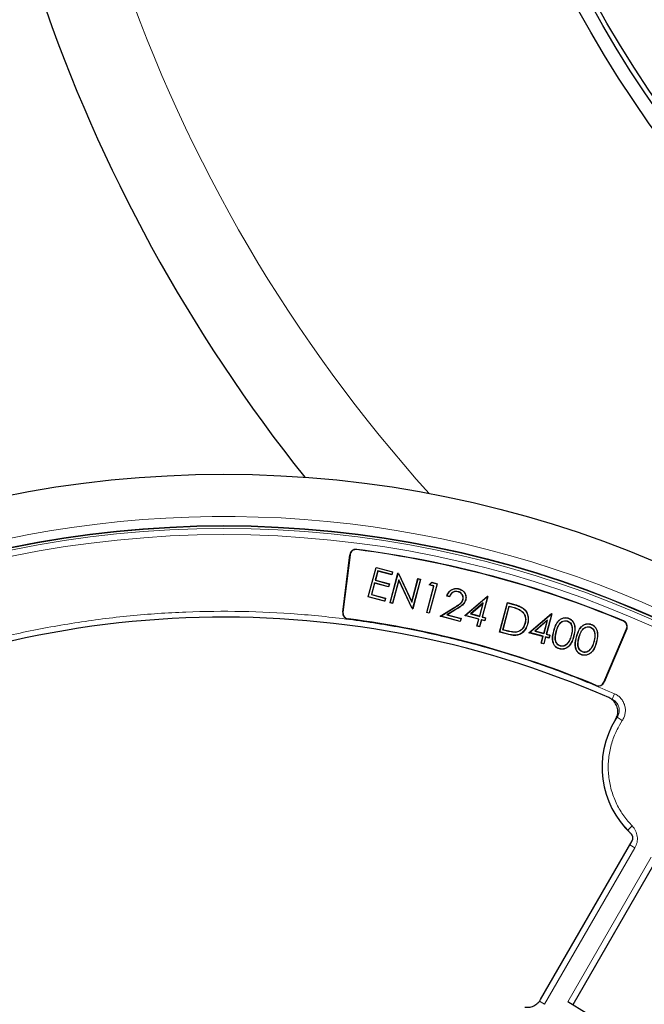
# Model space of a CAD drawing. Units: millimetres. Extents: x 0 to 497, y -25 to 375.
# Drawn here: x 115 to 144, y 229 to 275 of the extents above; entities that cross this region are included whole.
import ezdxf

# ---------------------------------------------------------------- set-up
doc = ezdxf.new("R2010")
doc.units = ezdxf.units.MM

msp = doc.modelspace()

# ---------------------------------------------------------------- linework, layer by layer
at = {"color": 7, "linetype": 'Continuous', "lineweight": 25}
for p, q in [((130.0272, 247.2026), (130.358, 249.8967)), ((130.3679, 249.8955), (130.0371, 247.2014)), ((131.2132, 247.9255), (131.5829, 249.3054)), ((131.2223, 247.9308), (131.5882, 249.2962)), ((131.6635, 249.1398), (131.5459, 248.7008)), ((131.6688, 249.1307), (131.5551, 248.7061)), ((131.5829, 249.3054), (131.5882, 249.2962)), ((131.5829, 249.3054), (132.3613, 249.0968)), ((131.5882, 249.2962), (132.3522, 249.0915)), ((132.3181, 248.9644), (131.6635, 249.1398)), ((131.6688, 249.1307), (131.6635, 249.1398)), ((132.3234, 248.9553), (131.6688, 249.1307)), ((132.2393, 247.6505), (132.609, 249.0304)), ((132.2484, 247.6558), (132.6143, 249.0213)), ((132.3522, 249.0915), (132.3181, 248.9644)), ((132.3234, 248.9553), (132.3181, 248.9644)), ((132.3613, 249.0968), (132.3234, 248.9553)), ((132.3613, 249.0968), (132.3522, 249.0915)), ((132.6143, 249.0213), (132.609, 249.0304)), ((132.635, 249.0235), (132.609, 249.0304)), ((132.6143, 249.0213), (132.6297, 249.0172)), ((132.635, 249.0235), (132.6297, 249.0172)), ((132.6297, 249.0172), (133.2575, 247.6714)), ((132.635, 249.0235), (133.2556, 247.6932)), ((131.5119, 248.5737), (131.3658, 248.0285)), ((131.5171, 248.5646), (131.3749, 248.0338)), ((132.1664, 248.3983), (131.5119, 248.5737)), ((131.5171, 248.5646), (131.5119, 248.5737)), ((132.1717, 248.3892), (131.5171, 248.5646)), ((131.5551, 248.7061), (131.5459, 248.7008)), ((131.5459, 248.7008), (132.2005, 248.5254)), ((131.5551, 248.7061), (132.2096, 248.5307)), ((132.2005, 248.5254), (132.1664, 248.3983)), ((132.2096, 248.5307), (132.1717, 248.3892)), ((132.2096, 248.5307), (132.2005, 248.5254)), ((132.6515, 248.7227), (132.3578, 247.6265)), ((132.6534, 248.7009), (132.3631, 247.6174)), ((133.2778, 247.38), (132.6515, 248.7227)), ((132.6534, 248.7009), (132.6515, 248.7227)), ((133.2725, 247.3737), (132.6534, 248.7009)), ((133.2556, 247.6932), (133.5466, 248.7792)), ((133.2575, 247.6714), (133.5519, 248.77)), ((133.6613, 248.7407), (133.2954, 247.3753)), ((133.6705, 248.746), (133.3007, 247.3661)), ((133.5466, 248.7792), (133.5519, 248.77)), ((133.5466, 248.7792), (133.6705, 248.746)), ((133.5519, 248.77), (133.6613, 248.7407)), ((133.6705, 248.746), (133.6613, 248.7407)), ((133.9553, 247.1907), (134.2871, 248.4291)), ((133.9644, 247.196), (134.2963, 248.4344)), ((134.4397, 248.5322), (134.0738, 247.1667)), ((134.0748, 248.486), (134.1937, 248.6058)), ((134.0892, 248.4899), (134.0748, 248.486)), ((134.2871, 248.4291), (134.0748, 248.486)), ((134.4489, 248.5375), (134.0791, 247.1576)), ((134.0892, 248.4899), (134.196, 248.5975)), ((134.2963, 248.4344), (134.0892, 248.4899)), ((134.1937, 248.6058), (134.196, 248.5975)), ((134.1937, 248.6058), (134.4489, 248.5375)), ((134.196, 248.5975), (134.4397, 248.5322)), ((134.2871, 248.4291), (134.2963, 248.4344)), ((134.4489, 248.5375), (134.4397, 248.5322)), ((131.3749, 248.0338), (131.3658, 248.0285)), ((131.3658, 248.0285), (132.0203, 247.8531)), ((131.3749, 248.0338), (132.0295, 247.8584)), ((132.1717, 248.3892), (132.1664, 248.3983)), ((135.025, 247.928), (134.9012, 247.9612)), ((135.0204, 247.937), (134.9107, 247.9664)), ((135.4321, 248.168), (135.4302, 248.1607)), ((135.4745, 248.3006), (135.4725, 248.2933)), ((135.7389, 247.0541), (136.7861, 247.9491)), ((136.7879, 247.9409), (136.7861, 247.9491)), ((136.8112, 247.9424), (136.7861, 247.9491)), ((131.2223, 247.9308), (131.2132, 247.9255)), ((131.9916, 247.7169), (131.2132, 247.9255)), ((131.9863, 247.7261), (131.2223, 247.9308)), ((132.0203, 247.8531), (131.9863, 247.7261)), ((131.9916, 247.7169), (131.9863, 247.7261)), ((132.0295, 247.8584), (131.9916, 247.7169)), ((132.0295, 247.8584), (132.0203, 247.8531)), ((132.2393, 247.6505), (132.2484, 247.6558)), ((132.3631, 247.6174), (132.2393, 247.6505)), ((132.3578, 247.6265), (132.2484, 247.6558)), ((132.3578, 247.6265), (132.3631, 247.6174)), ((133.2556, 247.6932), (133.2575, 247.6714)), ((135.7546, 247.0577), (136.7879, 247.9409)), ((135.7814, 247.7787), (135.7742, 247.7806)), ((136.6055, 247.6409), (136.0044, 247.1269)), ((136.0201, 247.1305), (136.592, 247.6195)), ((136.592, 247.6195), (136.4314, 247.0203)), ((136.4367, 247.0111), (136.6055, 247.6409)), ((136.8021, 247.9371), (136.5461, 246.9818)), ((136.8112, 247.9424), (136.5553, 246.9871)), ((136.592, 247.6195), (136.6055, 247.6409)), ((136.7879, 247.9409), (136.8021, 247.9371)), ((136.8112, 247.9424), (136.8021, 247.9371)), ((137.3696, 246.2759), (137.7394, 247.6558)), ((137.3788, 246.2812), (137.7447, 247.6466)), ((137.5222, 246.3789), (137.82, 247.4902)), ((137.7394, 247.6558), (137.7447, 247.6466)), ((137.7394, 247.6558), (138.018, 247.5811)), ((137.7447, 247.6466), (138.016, 247.5739)), ((137.82, 247.4902), (137.9243, 247.4623)), ((137.82, 247.4902), (137.8253, 247.4811)), ((133.2725, 247.3737), (133.2778, 247.38)), ((133.2725, 247.3737), (133.3007, 247.3661)), ((133.2954, 247.3753), (133.2778, 247.38)), ((133.2954, 247.3753), (133.3007, 247.3661)), ((133.9553, 247.1907), (133.9644, 247.196)), ((134.0791, 247.1576), (133.9553, 247.1907)), ((134.0738, 247.1667), (133.9644, 247.196)), ((134.0791, 247.1576), (134.0738, 247.1667)), ((134.5922, 247.0201), (135.2803, 247.4478)), ((134.6108, 247.0229), (135.2842, 247.4414)), ((135.3656, 247.3648), (134.907, 247.0797)), ((134.9256, 247.0824), (134.907, 247.0797)), ((134.907, 247.0797), (135.5585, 246.9051)), ((135.3695, 247.3584), (134.9256, 247.0824)), ((134.9256, 247.0824), (135.5677, 246.9104)), ((135.7546, 247.0577), (135.7389, 247.0541)), ((136.3935, 246.8787), (135.7389, 247.0541)), ((136.4027, 246.884), (135.7546, 247.0577)), ((136.0201, 247.1305), (136.0044, 247.1269)), ((136.0044, 247.1269), (136.4367, 247.0111)), ((136.4314, 247.0203), (136.0201, 247.1305)), ((137.5314, 246.3842), (137.8253, 247.4811)), ((137.8253, 247.4811), (137.9223, 247.4551)), ((138.3399, 247.3091), (138.336, 247.3028)), ((138.4425, 247.414), (138.4383, 247.4079)), ((138.7464, 246.2483), (139.7935, 247.1433)), ((138.7621, 246.2518), (139.7954, 247.135)), ((139.8095, 247.1313), (139.5536, 246.1759)), ((139.8187, 247.1366), (139.5627, 246.1812)), ((139.7954, 247.135), (139.7935, 247.1433)), ((139.8187, 247.1366), (139.7935, 247.1433)), ((139.7954, 247.135), (139.8095, 247.1313)), ((139.8187, 247.1366), (139.8095, 247.1313)), ((134.5922, 247.0201), (134.6108, 247.0229)), ((135.5298, 246.7689), (134.5922, 247.0201)), ((135.5245, 246.778), (134.6108, 247.0229)), ((135.5585, 246.9051), (135.5245, 246.778)), ((135.5298, 246.7689), (135.5245, 246.778)), ((135.5677, 246.9104), (135.5298, 246.7689)), ((135.5677, 246.9104), (135.5585, 246.9051)), ((136.3082, 246.5603), (136.3935, 246.8787)), ((136.3082, 246.5603), (136.3173, 246.5656)), ((136.3173, 246.5656), (136.4027, 246.884)), ((136.4267, 246.5363), (136.3173, 246.5656)), ((136.3935, 246.8787), (136.4027, 246.884)), ((136.512, 246.8547), (136.4267, 246.5363)), ((136.4367, 247.0111), (136.4314, 247.0203)), ((136.5173, 246.8456), (136.432, 246.5271)), ((136.6713, 246.8121), (136.512, 246.8547)), ((136.5173, 246.8456), (136.512, 246.8547)), ((136.6766, 246.8029), (136.5173, 246.8456)), ((136.5553, 246.9871), (136.5461, 246.9818)), ((136.5461, 246.9818), (136.7053, 246.9391)), ((136.5553, 246.9871), (136.7145, 246.9444)), ((136.7053, 246.9391), (136.6713, 246.8121)), ((136.6766, 246.8029), (136.6713, 246.8121)), ((136.7145, 246.9444), (136.6766, 246.8029)), ((136.7145, 246.9444), (136.7053, 246.9391)), ((138.5655, 246.6765), (138.5583, 246.6785)), ((139.6129, 246.8351), (139.0119, 246.3211)), ((139.0276, 246.3246), (139.5995, 246.8137)), ((139.5995, 246.8137), (139.4389, 246.2144)), ((139.4442, 246.2053), (139.6129, 246.8351)), ((139.5995, 246.8137), (139.6129, 246.8351)), ((140.5631, 246.9371), (140.5612, 246.9299)), ((141.6246, 246.6527), (141.6226, 246.6454)), ((136.432, 246.5271), (136.3082, 246.5603)), ((136.432, 246.5271), (136.4267, 246.5363)), ((137.3696, 246.2759), (137.3788, 246.2812)), ((137.7973, 246.1613), (137.3696, 246.2759)), ((137.7992, 246.1685), (137.3788, 246.2812)), ((137.5222, 246.3789), (137.5314, 246.3842)), ((137.6879, 246.3346), (137.5222, 246.3789)), ((137.6898, 246.3418), (137.5314, 246.3842)), ((138.094, 246.2637), (138.0936, 246.2712)), ((138.7621, 246.2518), (138.7464, 246.2483)), ((139.401, 246.0729), (138.7464, 246.2483)), ((139.4101, 246.0782), (138.7621, 246.2518)), ((139.0276, 246.3246), (139.0119, 246.3211)), ((139.0119, 246.3211), (139.4442, 246.2053)), ((139.4389, 246.2144), (139.0276, 246.3246)), ((139.4442, 246.2053), (139.4389, 246.2144)), ((139.5627, 246.1812), (139.5536, 246.1759)), ((139.5536, 246.1759), (139.7128, 246.1333)), ((139.5627, 246.1812), (139.7219, 246.1386)), ((139.7128, 246.1333), (139.6787, 246.0062)), ((139.7219, 246.1386), (139.684, 245.997)), ((139.7219, 246.1386), (139.7128, 246.1333)), ((140.7284, 246.1154), (140.7212, 246.1173)), ((142.2533, 243.9281), (143.3139, 246.4266)), ((143.3231, 246.4227), (142.2625, 243.9242)), ((139.3156, 245.7545), (139.401, 246.0729)), ((139.3156, 245.7545), (139.3248, 245.7597)), ((139.4395, 245.7213), (139.3156, 245.7545)), ((139.3248, 245.7597), (139.4101, 246.0782)), ((139.4342, 245.7304), (139.3248, 245.7597)), ((139.401, 246.0729), (139.4101, 246.0782)), ((139.5195, 246.0489), (139.4342, 245.7304)), ((139.4395, 245.7213), (139.4342, 245.7304)), ((139.5248, 246.0397), (139.4395, 245.7213)), ((139.6787, 246.0062), (139.5195, 246.0489)), ((139.5248, 246.0397), (139.5195, 246.0489)), ((139.684, 245.997), (139.5248, 246.0397)), ((139.684, 245.997), (139.6787, 246.0062)), ((140.8449, 246.0836), (140.8376, 246.0855)), ((141.7899, 245.831), (141.7826, 245.8329)), ((141.9063, 245.7992), (141.8991, 245.8011)), ((140.1763, 245.4937), (140.1744, 245.4864)), ((141.2378, 245.2092), (141.2359, 245.202)), ((139.2856, 229.0718), (143.5738, 236.4992)), ((144.811, 235.7849), (140.7937, 228.8267))]:
    msp.add_line(p, q, dxfattribs=at)
at = {"color": 8, "linetype": 'Continuous', "lineweight": 18}
for p, q in [((130.3679, 249.8955), (130.358, 249.8967)), ((130.6769, 250.1354), (130.6782, 250.1453)), ((138.018, 247.5811), (138.016, 247.5739)), ((130.0371, 247.2014), (130.0272, 247.2026)), ((135.2803, 247.4478), (135.2842, 247.4414)), ((135.3695, 247.3584), (135.3656, 247.3648)), ((137.9243, 247.4623), (137.9223, 247.4551)), ((130.2754, 246.8943), (130.2742, 246.8844)), ((143.1663, 246.7888), (143.1701, 246.798)), ((137.6898, 246.3418), (137.6879, 246.3346)), ((137.7992, 246.1685), (137.7973, 246.1613)), ((139.9073, 246.3348), (139.9145, 246.3329)), ((140.024, 246.3041), (140.0312, 246.3022)), ((143.3139, 246.4266), (143.3231, 246.4227)), ((140.9687, 246.0504), (140.9759, 246.0485)), ((141.0855, 246.0197), (141.0927, 246.0178)), ((142.2533, 243.9281), (142.2625, 243.9242)), ((141.8896, 243.7721), (141.8934, 243.7813)), ((142.7482, 243.393), (142.6329, 243.1318)), ((142.8778, 242.293), (142.8405, 242.2842)), ((143.1155, 242.1349), (142.8778, 242.293)), ((143.1155, 242.1349), (142.9839, 241.9228)), ((143.577, 237.2034), (143.3728, 237.0038)), ((143.7061, 236.1765), (139.4782, 228.8535)), ((143.7061, 236.1765), (143.4672, 236.3144)), ((140.5572, 228.969), (144.4654, 235.7381)), ((139.4782, 228.8535), (139.2309, 228.9963))]:
    msp.add_line(p, q, dxfattribs=at)
at = {"color": 7, "linetype": 'Continuous', "lineweight": 25, "flags": 128}
for points in [[(134.9012, 247.9612), (134.906, 247.9638), (134.9107, 247.9664)], [(135.025, 247.928), (135.0227, 247.9325), (135.0204, 247.937)], [(135.6546, 247.8008), (135.6582, 247.7998), (135.6618, 247.7988)], [(138.6821, 246.645), (138.6784, 246.646), (138.6748, 246.647)], [(140.5313, 246.8017), (140.5303, 246.7981), (140.5293, 246.7945)], [(141.5927, 246.5173), (141.5918, 246.5137), (141.5908, 246.51)], [(140.5822, 245.7802), (140.5791, 245.7823), (140.576, 245.7844)], [(140.2165, 245.6268), (140.2155, 245.6232), (140.2145, 245.6196)], [(141.2779, 245.3424), (141.2769, 245.3388), (141.276, 245.3352)], [(141.6436, 245.4958), (141.6405, 245.4979), (141.6374, 245.5)]]:
    msp.add_lwpolyline(points, dxfattribs=at)
at = {"color": 7, "linetype": 'Continuous', "lineweight": 25}
for centre, radius in [((186.8702, 300.3042), 52.1429), ((186.8702, 300.3042), 51.4922), ((186.8702, 300.3042), 51.2677), ((124.4648, 201.9729), 51.6914), ((124.4648, 201.9729), 49.2857), ((124.4648, 201.9729), 49.2703)]:
    msp.add_circle(centre, radius, dxfattribs=at)
at = {"color": 8, "linetype": 'Continuous', "lineweight": 18}
for radius in [49.27, 49.1502, 48.8648]:
    msp.add_circle((124.4648, 201.9729), radius, dxfattribs=at)
for centre, radius, start, end in [((186.8702, 300.3042), 71.0491, 198.830748, 221.998825), ((124.4648, 201.9729), 49.7143, 53.83196, 134.91731), ((146.3934, 239.9543), 4.2225, 146.36656, 224.32664)]:
    msp.add_arc(centre, radius, start, end, dxfattribs=at)
at = {"color": 7, "linetype": 'Continuous', "lineweight": 25}
for centre, radius, start, end in [((186.8702, 300.3042), 75, 198.789395, 218.587707), ((130.6416, 249.8619), 0.2857, 82.65051, 173), ((130.6416, 249.8619), 0.2757, 82.65051, 173), ((124.4648, 201.9729), 48.5615, 67.34949, 82.65051), ((124.4648, 201.9729), 48.5714, 67.34949, 82.65051), ((130.3108, 247.1678), 0.2857, 173, 262.6297), ((130.3108, 247.1678), 0.2757, 173, 262.6297), ((124.4648, 201.9729), 45, 66.4046, 118.15201), ((124.4648, 201.9729), 45.2857, 67.3703, 82.6297), ((124.4648, 201.9729), 45.2957, 67.3703, 82.6297), ((143.0601, 246.5344), 0.2757, 337, 67.34949), ((143.0601, 246.5344), 0.2857, 337, 67.34949), ((141.9995, 244.0358), 0.2857, 247.3703, 337), ((141.9995, 244.0358), 0.2757, 247.3703, 337), ((146.3934, 239.9543), 4.2286, 148.23051, 227.2035), ((124.4648, 201.9729), 31.4286, 0.7992, 59.2008)]:
    msp.add_arc(centre, radius, start, end, dxfattribs=at)
for points, knots in [([(134.9012, 247.9612), (134.9293, 248.0303), (134.9776, 248.149), (135.1206, 248.2642), (135.2683, 248.3206), (135.3918, 248.3205), (135.4577, 248.3046), (135.4745, 248.3006)], [0, 0, 0, 0, 0.2978028, 0.5111385, 0.7244199, 0.9301726, 1, 1, 1, 1]), ([(134.9107, 247.9664), (134.9367, 248.0293), (134.9827, 248.1408), (135.1173, 248.2533), (135.2621, 248.3116), (135.3865, 248.3139), (135.454, 248.2978), (135.4725, 248.2933)], [0, 0, 0, 0, 0.2795607, 0.4951504, 0.7106234, 0.920638, 1, 1, 1, 1]), ([(135.4321, 248.168), (135.3889, 248.1756), (135.3107, 248.1893), (135.1987, 248.1565), (135.1113, 248.0953), (135.0533, 248.0169), (135.0302, 247.9607), (135.0204, 247.937)], [0, 0, 0, 0, 0.2489901, 0.450145, 0.6510704, 0.8529499, 1, 1, 1, 1]), ([(135.4302, 248.1607), (135.3869, 248.1683), (135.3094, 248.1818), (135.1995, 248.1484), (135.1148, 248.088), (135.0577, 248.0097), (135.035, 247.9529), (135.025, 247.928)], [0, 0, 0, 0, 0.2511744, 0.4487806, 0.6461491, 0.8450766, 1, 1, 1, 1]), ([(135.6546, 247.8008), (135.6601, 247.8324), (135.6711, 247.896), (135.6427, 247.9889), (135.5891, 248.0726), (135.5146, 248.1328), (135.4551, 248.1525), (135.4302, 248.1607)], [0, 0, 0, 0, 0.2025963, 0.4067467, 0.6014279, 0.8331547, 1, 1, 1, 1]), ([(135.6618, 247.7988), (135.6675, 247.8315), (135.6788, 247.897), (135.6493, 247.9927), (135.594, 248.0785), (135.5177, 248.1396), (135.4572, 248.1597), (135.4321, 248.168)], [0, 0, 0, 0, 0.2039101, 0.4093726, 0.6046556, 0.8358048, 1, 1, 1, 1]), ([(135.4725, 248.2933), (135.5301, 248.2723), (135.6296, 248.2359), (135.7292, 248.1206), (135.7849, 247.9924), (135.795, 247.8728), (135.779, 247.8018), (135.7742, 247.7806)], [0, 0, 0, 0, 0.2734093, 0.4721467, 0.6700365, 0.901718, 1, 1, 1, 1]), ([(135.4745, 248.3006), (135.5332, 248.279), (135.6346, 248.2418), (135.7359, 248.1242), (135.7925, 247.9935), (135.8025, 247.872), (135.7862, 247.8), (135.7814, 247.7787)], [0, 0, 0, 0, 0.2739247, 0.4730013, 0.6712406, 0.9028333, 1, 1, 1, 1]), ([(135.2803, 247.4478), (135.3513, 247.4917), (135.459, 247.5583), (135.6003, 247.6692), (135.6359, 247.7554), (135.6546, 247.8008)], [0, 0, 0, 0, 0.4780086, 0.7254325, 1, 1, 1, 1]), ([(135.2842, 247.4414), (135.356, 247.4857), (135.4649, 247.553), (135.6072, 247.6656), (135.643, 247.7529), (135.6618, 247.7988)], [0, 0, 0, 0, 0.4777607, 0.72525471, 1, 1, 1, 1]), ([(135.7742, 247.7806), (135.7528, 247.726), (135.7052, 247.6043), (135.5426, 247.4783), (135.4244, 247.4025), (135.3656, 247.3648)], [0, 0, 0, 0, 0.2899205, 0.646643, 1, 1, 1, 1]), ([(135.7814, 247.7787), (135.7597, 247.7231), (135.7113, 247.5994), (135.5471, 247.4723), (135.4282, 247.396), (135.3695, 247.3584)], [0, 0, 0, 0, 0.2922573, 0.6509365, 1, 1, 1, 1]), ([(138.016, 247.5739), (138.0573, 247.5623), (138.1399, 247.5391), (138.2845, 247.492), (138.3803, 247.4396), (138.4383, 247.4079)], [0, 0, 0, 0, 0.2826685, 0.5654536, 1, 1, 1, 1]), ([(138.018, 247.5811), (138.0593, 247.5695), (138.1418, 247.5463), (138.2873, 247.499), (138.3838, 247.4462), (138.4425, 247.414)], [0, 0, 0, 0, 0.2811105, 0.5623358, 1, 1, 1, 1]), ([(137.9223, 247.4551), (137.9636, 247.4435), (138.0462, 247.4205), (138.187, 247.3763), (138.2807, 247.33), (138.336, 247.3028)], [0, 0, 0, 0, 0.2912415, 0.5825335, 1, 1, 1, 1]), ([(137.9243, 247.4623), (137.9656, 247.4508), (138.0482, 247.4277), (138.1896, 247.3833), (138.284, 247.3367), (138.3399, 247.3091)], [0, 0, 0, 0, 0.2898196, 0.5796889, 1, 1, 1, 1]), ([(138.336, 247.3028), (138.3917, 247.2598), (138.4975, 247.1784), (138.5748, 246.9994), (138.5907, 246.8299), (138.5685, 246.7262), (138.5583, 246.6785)], [0, 0, 0, 0, 0.29243411, 0.55451615, 0.79511137, 1, 1, 1, 1]), ([(138.3399, 247.3091), (138.3965, 247.2655), (138.5038, 247.1829), (138.5822, 247.0013), (138.5982, 246.8296), (138.5758, 246.7247), (138.5655, 246.6765)], [0, 0, 0, 0, 0.2927902, 0.5551077, 0.7960445, 1, 1, 1, 1]), ([(138.4383, 247.4079), (138.4998, 247.3548), (138.6164, 247.2542), (138.6994, 247.0392), (138.7155, 246.834), (138.6875, 246.7052), (138.6748, 246.647)], [0, 0, 0, 0, 0.2827555, 0.5361534, 0.7902617, 1, 1, 1, 1]), ([(138.4425, 247.414), (138.5048, 247.3603), (138.6229, 247.2584), (138.7068, 247.0406), (138.7231, 246.8334), (138.6948, 246.7035), (138.6821, 246.645)], [0, 0, 0, 0, 0.28339514, 0.5371998, 0.79151894, 1, 1, 1, 1]), ([(138.6821, 246.645), (138.6533, 246.5625), (138.5994, 246.408), (138.4423, 246.2385), (138.2643, 246.1349), (138.0412, 246.1048), (137.888, 246.1403), (137.7973, 246.1613)], [0, 0, 0, 0, 0.2267432, 0.4247059, 0.590839, 0.7575059, 1, 1, 1, 1]), ([(138.6748, 246.647), (138.646, 246.5645), (138.5923, 246.4108), (138.436, 246.2432), (138.2602, 246.1416), (138.04, 246.1127), (137.8889, 246.1477), (137.7992, 246.1685)], [0, 0, 0, 0, 0.2291244, 0.4267003, 0.5919453, 0.7577151, 1, 1, 1, 1]), ([(138.5583, 246.6785), (138.5348, 246.6111), (138.493, 246.4909), (138.3643, 246.3575), (138.2278, 246.2862), (138.1331, 246.2756), (138.0936, 246.2712)], [0, 0, 0, 0, 0.3197497, 0.570101, 0.8210212, 1, 1, 1, 1]), ([(138.5655, 246.6765), (138.5417, 246.6082), (138.4993, 246.4863), (138.3686, 246.3511), (138.23, 246.2789), (138.134, 246.2682), (138.094, 246.2637)], [0, 0, 0, 0, 0.319455, 0.5700698, 0.8212453, 1, 1, 1, 1]), ([(139.9073, 246.3348), (139.9313, 246.4173), (139.9798, 246.5832), (140.0947, 246.7833), (140.2465, 246.9083), (140.3963, 246.9575), (140.5054, 246.9517), (140.5572, 246.9386), (140.5631, 246.9371)], [0, 0, 0, 0, 0.2583245, 0.5194247, 0.6787935, 0.8392638, 0.9818593, 1, 1, 1, 1]), ([(139.9145, 246.3329), (139.9386, 246.4153), (139.987, 246.5812), (140.102, 246.7807), (140.2529, 246.9025), (140.406, 246.9544), (140.5098, 246.938), (140.5612, 246.9299)], [0, 0, 0, 0, 0.2614727, 0.5258584, 0.6841916, 0.8435746, 1, 1, 1, 1]), ([(140.024, 246.3041), (140.0471, 246.3845), (140.0859, 246.5201), (140.179, 246.6793), (140.285, 246.7712), (140.4048, 246.818), (140.4885, 246.8072), (140.5313, 246.8017)], [0, 0, 0, 0, 0.31552368, 0.53203151, 0.68517658, 0.83935978, 1, 1, 1, 1]), ([(140.0312, 246.3022), (140.054, 246.3817), (140.0924, 246.5157), (140.1837, 246.673), (140.2877, 246.7639), (140.405, 246.8103), (140.4873, 246.7998), (140.5293, 246.7945)], [0, 0, 0, 0, 0.3166171, 0.5337072, 0.6862354, 0.8398383, 1, 1, 1, 1]), ([(140.5293, 246.7945), (140.5628, 246.7811), (140.6299, 246.7544), (140.706, 246.6715), (140.7602, 246.5474), (140.7758, 246.3548), (140.7417, 246.2064), (140.7212, 246.1173)], [0, 0, 0, 0, 0.1368654, 0.2741112, 0.4183729, 0.6505527, 1, 1, 1, 1]), ([(140.5313, 246.8017), (140.5712, 246.7848), (140.6454, 246.7533), (140.7226, 246.6594), (140.7729, 246.5245), (140.7797, 246.3357), (140.7464, 246.1927), (140.7284, 246.1154)], [0, 0, 0, 0, 0.1618823, 0.3004357, 0.4453063, 0.7005536, 1, 1, 1, 1]), ([(140.5612, 246.9299), (140.6022, 246.9151), (140.6911, 246.883), (140.7958, 246.7816), (140.873, 246.6283), (140.9079, 246.388), (140.8645, 246.2012), (140.8376, 246.0855)], [0, 0, 0, 0, 0.13070032, 0.28341636, 0.4256325, 0.64407365, 1, 1, 1, 1]), ([(140.5631, 246.9371), (140.6041, 246.9224), (140.6939, 246.8902), (140.8004, 246.7881), (140.8796, 246.633), (140.9158, 246.3898), (140.8721, 246.2009), (140.8449, 246.0836)], [0, 0, 0, 0, 0.1291334, 0.2827297, 0.4258836, 0.6436264, 1, 1, 1, 1]), ([(140.9687, 246.0504), (140.9928, 246.1329), (141.0413, 246.2987), (141.1561, 246.4989), (141.308, 246.6238), (141.4578, 246.6731), (141.5669, 246.6672), (141.6187, 246.6542), (141.6246, 246.6527)], [0, 0, 0, 0, 0.2583245, 0.5194247, 0.6787935, 0.8392638, 0.9818593, 1, 1, 1, 1]), ([(140.9759, 246.0485), (141, 246.1309), (141.0484, 246.2967), (141.1635, 246.4963), (141.3143, 246.618), (141.4675, 246.67), (141.5712, 246.6536), (141.6226, 246.6454)], [0, 0, 0, 0, 0.2614727, 0.5258584, 0.6841916, 0.8435746, 1, 1, 1, 1]), ([(141.6226, 246.6454), (141.6636, 246.6307), (141.7526, 246.5986), (141.8572, 246.4972), (141.9345, 246.3438), (141.9694, 246.1036), (141.926, 245.9168), (141.8991, 245.8011)], [0, 0, 0, 0, 0.13070032, 0.28341636, 0.4256325, 0.64407365, 1, 1, 1, 1]), ([(141.6246, 246.6527), (141.6656, 246.638), (141.7553, 246.6057), (141.8619, 246.5037), (141.941, 246.3486), (141.9773, 246.1053), (141.9335, 245.9164), (141.9063, 245.7992)], [0, 0, 0, 0, 0.1291334, 0.2827297, 0.4258836, 0.6436264, 1, 1, 1, 1]), ([(138.094, 246.2637), (138.0521, 246.2656), (137.9684, 246.2695), (137.8332, 246.2975), (137.7403, 246.3212), (137.6879, 246.3346)], [0, 0, 0, 0, 0.30406868, 0.60702522, 1, 1, 1, 1]), ([(138.0936, 246.2712), (138.052, 246.2731), (137.9688, 246.277), (137.8343, 246.305), (137.7419, 246.3285), (137.6898, 246.3418)], [0, 0, 0, 0, 0.3040653, 0.6069968, 1, 1, 1, 1]), ([(140.1744, 245.4864), (140.1334, 245.5012), (140.0438, 245.5336), (139.9397, 245.6352), (139.8655, 245.7857), (139.8326, 246.0264), (139.8781, 246.2143), (139.9073, 246.3348)], [0, 0, 0, 0, 0.130281, 0.2846196, 0.4228861, 0.6300723, 1, 1, 1, 1]), ([(140.1763, 245.4937), (140.1353, 245.5085), (140.0465, 245.5407), (139.9443, 245.6418), (139.8721, 245.7905), (139.8406, 246.0282), (139.8856, 246.2139), (139.9145, 246.3329)], [0, 0, 0, 0, 0.131875, 0.2855049, 0.4226344, 0.6303104, 1, 1, 1, 1]), ([(140.2145, 245.6196), (140.1738, 245.6369), (140.0979, 245.6691), (140.0201, 245.7652), (139.9722, 245.8917), (139.9678, 246.0783), (140.0029, 246.2192), (140.024, 246.3041)], [0, 0, 0, 0, 0.1646905, 0.3075005, 0.4525159, 0.6698374, 1, 1, 1, 1]), ([(140.2165, 245.6268), (140.182, 245.6407), (140.113, 245.6685), (140.0363, 245.7538), (139.9836, 245.873), (139.9715, 246.0637), (140.008, 246.2094), (140.0312, 246.3022)], [0, 0, 0, 0, 0.1408417, 0.2821576, 0.4264866, 0.6346194, 1, 1, 1, 1]), ([(140.7212, 246.1173), (140.709, 246.0762), (140.6858, 245.9976), (140.6389, 245.8848), (140.5971, 245.818), (140.576, 245.7844)], [0, 0, 0, 0, 0.3528932, 0.6740749, 1, 1, 1, 1]), ([(140.7284, 246.1154), (140.7163, 246.0743), (140.6929, 245.9952), (140.6458, 245.8817), (140.6035, 245.8142), (140.5822, 245.7802)], [0, 0, 0, 0, 0.3504317, 0.6728263, 1, 1, 1, 1]), ([(141.0855, 246.0197), (141.1085, 246.1001), (141.1474, 246.2357), (141.2405, 246.3949), (141.3465, 246.4868), (141.4662, 246.5335), (141.55, 246.5228), (141.5927, 246.5173)], [0, 0, 0, 0, 0.31552368, 0.53203151, 0.68517658, 0.83935978, 1, 1, 1, 1]), ([(141.0927, 246.0178), (141.1155, 246.0973), (141.1539, 246.2313), (141.2452, 246.3886), (141.3491, 246.4795), (141.4665, 246.5259), (141.5488, 246.5154), (141.5908, 246.51)], [0, 0, 0, 0, 0.3166171, 0.5337072, 0.6862354, 0.8398383, 1, 1, 1, 1]), ([(141.5908, 246.51), (141.6243, 246.4967), (141.6914, 246.47), (141.7675, 246.3871), (141.8216, 246.263), (141.8373, 246.0704), (141.8031, 245.922), (141.7826, 245.8329)], [0, 0, 0, 0, 0.1368654, 0.2741112, 0.4183729, 0.6505527, 1, 1, 1, 1]), ([(141.5927, 246.5173), (141.6327, 246.5003), (141.7068, 246.4689), (141.7841, 246.375), (141.8343, 246.2401), (141.8411, 246.0513), (141.8078, 245.9082), (141.7899, 245.831)], [0, 0, 0, 0, 0.16188232, 0.30043574, 0.44530629, 0.70055362, 1, 1, 1, 1]), ([(140.8449, 246.0836), (140.8204, 246.0011), (140.7712, 245.8353), (140.6485, 245.6378), (140.4936, 245.5141), (140.3343, 245.4611), (140.227, 245.4781), (140.1744, 245.4864)], [0, 0, 0, 0, 0.2569044, 0.5164815, 0.6789978, 0.8425666, 1, 1, 1, 1]), ([(140.8376, 246.0855), (140.8132, 246.0031), (140.764, 245.8372), (140.6414, 245.641), (140.4878, 245.5198), (140.3321, 245.4688), (140.2276, 245.4855), (140.1763, 245.4937)], [0, 0, 0, 0, 0.2599435, 0.5226689, 0.6832437, 0.8448381, 1, 1, 1, 1]), ([(140.5822, 245.7802), (140.5481, 245.7378), (140.4913, 245.667), (140.3741, 245.6153), (140.2836, 245.6046), (140.2315, 245.6159), (140.2145, 245.6196)], [0, 0, 0, 0, 0.37499882, 0.6268169, 0.87856214, 1, 1, 1, 1]), ([(140.576, 245.7844), (140.5427, 245.7429), (140.4872, 245.6736), (140.3728, 245.6228), (140.2842, 245.6122), (140.2332, 245.6232), (140.2165, 245.6268)], [0, 0, 0, 0, 0.3750922, 0.6263974, 0.8776219, 1, 1, 1, 1]), ([(141.2359, 245.202), (141.1948, 245.2168), (141.1053, 245.2492), (141.0011, 245.3508), (140.927, 245.5013), (140.8941, 245.742), (140.9395, 245.9299), (140.9687, 246.0504)], [0, 0, 0, 0, 0.130281, 0.2846196, 0.4228861, 0.6300723, 1, 1, 1, 1]), ([(141.2378, 245.2092), (141.1968, 245.2241), (141.108, 245.2563), (141.0058, 245.3574), (140.9336, 245.5061), (140.9021, 245.7437), (140.9471, 245.9295), (140.9759, 246.0485)], [0, 0, 0, 0, 0.131875, 0.2855049, 0.4226344, 0.6303104, 1, 1, 1, 1]), ([(141.276, 245.3352), (141.2353, 245.3525), (141.1593, 245.3847), (141.0816, 245.4808), (141.0336, 245.6072), (141.0293, 245.7939), (141.0643, 245.9348), (141.0855, 246.0197)], [0, 0, 0, 0, 0.1646905, 0.3075005, 0.4525159, 0.6698374, 1, 1, 1, 1]), ([(141.2779, 245.3424), (141.2435, 245.3563), (141.1745, 245.3841), (141.0978, 245.4694), (141.0451, 245.5886), (141.0329, 245.7793), (141.0694, 245.925), (141.0927, 246.0178)], [0, 0, 0, 0, 0.1408417, 0.2821576, 0.4264866, 0.6346194, 1, 1, 1, 1]), ([(141.9063, 245.7992), (141.8819, 245.7167), (141.8326, 245.5509), (141.71, 245.3534), (141.5551, 245.2297), (141.3957, 245.1767), (141.2885, 245.1937), (141.2359, 245.202)], [0, 0, 0, 0, 0.25690437, 0.51648154, 0.67899778, 0.84256657, 1, 1, 1, 1]), ([(141.8991, 245.8011), (141.8746, 245.7186), (141.8254, 245.5528), (141.7029, 245.3566), (141.5492, 245.2354), (141.3936, 245.1844), (141.289, 245.2011), (141.2378, 245.2092)], [0, 0, 0, 0, 0.2599435, 0.5226689, 0.6832437, 0.8448381, 1, 1, 1, 1]), ([(141.7826, 245.8329), (141.7705, 245.7918), (141.7472, 245.7132), (141.7004, 245.6004), (141.6585, 245.5336), (141.6374, 245.5)], [0, 0, 0, 0, 0.3528932, 0.6740749, 1, 1, 1, 1]), ([(141.7899, 245.831), (141.7777, 245.7898), (141.7544, 245.7108), (141.7072, 245.5972), (141.6649, 245.5298), (141.6436, 245.4958)], [0, 0, 0, 0, 0.35043168, 0.6728263, 1, 1, 1, 1]), ([(141.6436, 245.4958), (141.6096, 245.4534), (141.5528, 245.3826), (141.4356, 245.3308), (141.345, 245.3202), (141.2929, 245.3315), (141.276, 245.3352)], [0, 0, 0, 0, 0.3749988, 0.6268169, 0.8785621, 1, 1, 1, 1]), ([(141.6374, 245.5), (141.6042, 245.4585), (141.5487, 245.3892), (141.4343, 245.3384), (141.3457, 245.3277), (141.2946, 245.3388), (141.2779, 245.3424)], [0, 0, 0, 0, 0.3750922, 0.6263974, 0.8776219, 1, 1, 1, 1]), ([(142.7984, 242.1806), (142.834, 242.2531), (142.9051, 242.3979), (142.9131, 242.6447), (142.844, 242.877), (142.6988, 243.0846), (142.5529, 243.1676), (142.4772, 243.2107)], [0, 0, 0, 0, 0.1970205, 0.3940485, 0.590906, 0.7876613, 1, 1, 1, 1]), ([(143.5738, 236.4992), (143.5872, 236.5286), (143.6139, 236.5874), (143.6136, 236.6857), (143.5846, 236.7794), (143.5419, 236.8275), (143.5205, 236.8515)], [0, 0, 0, 0, 0.2504002, 0.5008056, 0.751102, 1, 1, 1, 1]), ([(138.5548, 228.7238), (138.6353, 228.7189), (138.7965, 228.7091), (139.0261, 228.7973), (139.191, 228.9277), (139.2603, 229.0332), (139.2856, 229.0718)], [0, 0, 0, 0, 0.2796901, 0.5593845, 0.8389904, 1, 1, 1, 1])]:
    msp.add_open_spline(points, degree=3, knots=knots, dxfattribs=at)
at = {"color": 8, "linetype": 'Continuous', "lineweight": 18}
for points, knots in [([(102.9796, 241.8263), (103.7245, 242.2126), (105.2142, 242.9852), (107.5413, 243.9907), (109.9322, 244.8793), (112.3975, 245.6363), (114.9127, 246.2553), (117.4762, 246.7315), (120.0686, 247.0603), (122.6815, 247.2389), (125.3004, 247.2665), (127.9106, 247.1425), (130.5037, 246.8695), (133.0597, 246.4504), (135.577, 245.8896), (138.0303, 245.1919), (140.4294, 244.3725), (141.9753, 243.7195), (142.7482, 243.393)], [0, 0, 0, 0, 0.0610798, 0.1221605, 0.1844408, 0.2467229, 0.3098303, 0.3729396, 0.4364689, 0.5, 0.5635293, 0.6270604, 0.6901679, 0.7532771, 0.8155574, 0.8778395, 0.9389193, 1, 1, 1, 1]), ([(142.7482, 243.393), (142.8036, 243.3642), (142.9144, 243.3067), (143.0518, 243.1777), (143.1596, 243.0246), (143.2313, 242.8511), (143.2641, 242.6663), (143.2555, 242.4792), (143.2091, 242.2967), (143.1467, 242.1887), (143.1155, 242.1349)], [0, 0, 0, 0, 0.1252742, 0.2503762, 0.3750125, 0.5002225, 0.6252113, 0.7499155, 0.875158, 1, 1, 1, 1]), ([(142.6329, 243.1318), (142.6699, 243.1126), (142.7438, 243.0743), (142.8355, 242.9883), (142.9074, 242.8862), (142.9553, 242.7706), (142.9771, 242.6474), (142.9713, 242.5226), (142.9403, 242.4009), (142.8986, 242.3289), (142.8778, 242.293)], [0, 0, 0, 0, 0.1253342, 0.2504484, 0.375059, 0.5002224, 0.6251647, 0.7498434, 0.8750981, 1, 1, 1, 1]), ([(142.9839, 241.9228), (142.8903, 241.7425), (142.6994, 241.3746), (142.5241, 240.7647), (142.4414, 240.1201), (142.469, 239.4611), (142.6053, 238.8157), (142.845, 238.2116), (143.1657, 237.6641), (143.4418, 237.3549), (143.577, 237.2034)], [0, 0, 0, 0, 0.119224, 0.2432649, 0.3707383, 0.5, 0.6292617, 0.7567351, 0.880776, 1, 1, 1, 1]), ([(143.3728, 237.0038), (143.4166, 236.9574), (143.4633, 236.908), (143.4813, 236.8447), (143.4824, 236.8408)], [0, 0, 0, 0, 0.9386323, 1, 1, 1, 1]), ([(143.577, 237.2034), (143.6357, 237.1308), (143.7529, 236.9858), (143.8276, 236.7128), (143.8224, 236.4301), (143.7449, 236.261), (143.7061, 236.1765)], [0, 0, 0, 0, 0.2506435, 0.5004499, 0.7502343, 1, 1, 1, 1])]:
    msp.add_open_spline(points, degree=3, knots=knots, dxfattribs=at)

doc.saveas('drawing.dxf')
